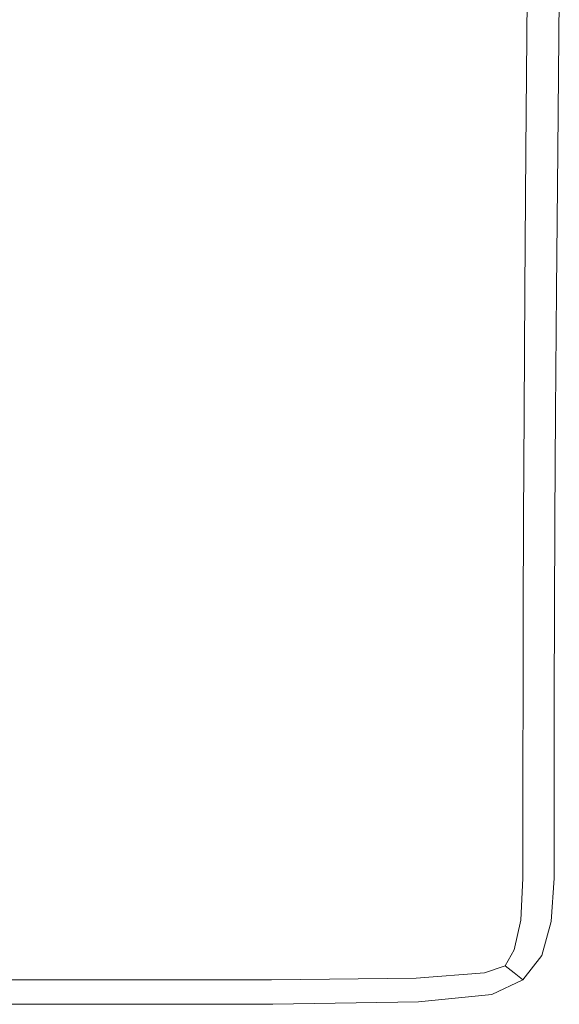
# Model space of a CAD drawing. Extents: x 31 to 1731, y -777 to -25.
# Drawn here: x 1696 to 1730, y -777 to -714 of the extents above; entities that cross this region are included whole.
import ezdxf

# ---------------------------------------------------------------- set-up
doc = ezdxf.new("R2010")
doc.units = 0
doc.header["$LTSCALE"] = 500
doc.header["$MEASUREMENT"] = 0
doc.layers.add('EXC-CERAMIKA', color=7, linetype='Continuous')

msp = doc.modelspace()

# ---------------------------------------------------------------- linework, layer by layer
at = {"layer": 'EXC-CERAMIKA', "lineweight": 0}
for points, invisible_edges in [([(1672.642, -712.751, 444.892), (1695.219, -722.807, 444.892), (1696.639, -712.751, 444.892), (1672.642, -712.751, 444.892)], 15), ([(1711.745, -722.807, 444.892), (1696.639, -712.751, 444.892), (1695.219, -722.807, 444.892), (1711.745, -722.807, 444.892)], 15), ([(1696.639, -712.751, 444.892), (1711.745, -722.807, 444.892), (1712.339, -712.751, 444.892), (1696.639, -712.751, 444.892)], 15), ([(1721.422, -722.807, 444.725), (1712.339, -712.751, 444.892), (1711.745, -722.807, 444.892), (1721.422, -722.807, 444.725)], 15), ([(1712.339, -712.751, 444.892), (1721.422, -722.807, 444.725), (1721.614, -712.751, 444.725), (1712.339, -712.751, 444.892)], 15), ([(1726.262, -722.807, 444.225), (1721.614, -712.751, 444.725), (1721.422, -722.807, 444.725), (1726.262, -722.807, 444.225)], 15), ([(1721.614, -712.751, 444.725), (1726.262, -722.807, 444.225), (1726.333, -712.751, 444.225), (1721.614, -712.751, 444.725)], 15), ([(1728.281, -722.807, 443.224), (1726.333, -712.751, 444.225), (1726.262, -722.807, 444.225), (1728.281, -722.807, 443.224)], 15), ([(1726.333, -712.751, 444.225), (1728.281, -722.807, 443.224), (1728.368, -712.751, 443.224), (1726.333, -712.751, 444.225)], 15), ([(1729.589, -712.751, 441.557), (1728.281, -722.807, 443.224), (1729.492, -722.807, 441.557), (1729.589, -712.751, 441.557)], 15), ([(1728.281, -722.807, 443.224), (1729.589, -712.751, 441.557), (1728.368, -712.751, 443.224), (1728.281, -722.807, 443.224)], 11), ([(1730.2, -712.751, 439.099), (1729.492, -722.807, 441.557), (1730.098, -722.807, 439.099), (1730.2, -712.751, 439.099)], 15), ([(1729.492, -722.807, 441.557), (1730.2, -712.751, 439.099), (1729.589, -712.751, 441.557), (1729.492, -722.807, 441.557)], 15), ([(1730.404, -712.751, 435.727), (1730.098, -722.807, 439.099), (1730.3, -722.807, 435.727), (1730.404, -712.751, 435.727)], 15), ([(1730.098, -722.807, 439.099), (1730.404, -712.751, 435.727), (1730.2, -712.751, 439.099), (1730.098, -722.807, 439.099)], 15), ([(1730.404, -712.751, 431.318), (1730.3, -722.807, 435.727), (1730.3, -722.807, 431.318), (1730.404, -712.751, 431.318)], 15), ([(1730.3, -722.807, 435.727), (1730.404, -712.751, 431.318), (1730.404, -712.751, 435.727), (1730.3, -722.807, 435.727)], 15), ([(1730.404, -712.751, 431.318), (1730.3, -722.807, 425.749), (1730.404, -712.751, 425.749), (1730.404, -712.751, 431.318)], 15), ([(1730.3, -722.807, 425.749), (1730.404, -712.751, 431.318), (1730.3, -722.807, 431.318), (1730.3, -722.807, 425.749)], 15), ([(1730.404, -712.751, 425.749), (1730.3, -722.807, 419.31), (1730.404, -712.751, 419.31), (1730.404, -712.751, 425.749)], 15), ([(1730.3, -722.807, 419.31), (1730.404, -712.751, 425.749), (1730.3, -722.807, 425.749), (1730.3, -722.807, 419.31)], 15), ([(1730.3, -722.807, 404.98), (1730.404, -712.751, 412.29), (1730.3, -722.807, 412.29), (1730.3, -722.807, 404.98)], 15), ([(1730.404, -712.751, 412.29), (1730.3, -722.807, 404.98), (1730.404, -712.751, 404.98), (1730.404, -712.751, 412.29)], 13), ([(1730.3, -722.807, 412.29), (1730.404, -712.751, 419.31), (1730.3, -722.807, 419.31), (1730.3, -722.807, 412.29)], 15), ([(1730.404, -712.751, 419.31), (1730.3, -722.807, 412.29), (1730.404, -712.751, 412.29), (1730.404, -712.751, 419.31)], 15), ([(1711.268, -731.656, 444.892), (1695.219, -722.807, 444.892), (1694.077, -731.656, 444.892), (1711.268, -731.656, 444.892)], 15), ([(1695.219, -722.807, 444.892), (1711.268, -731.656, 444.892), (1711.745, -722.807, 444.892), (1695.219, -722.807, 444.892)], 15), ([(1721.268, -731.656, 444.725), (1711.745, -722.807, 444.892), (1711.268, -731.656, 444.892), (1721.268, -731.656, 444.725)], 15), ([(1711.745, -722.807, 444.892), (1721.268, -731.656, 444.725), (1721.422, -722.807, 444.725), (1711.745, -722.807, 444.892)], 15), ([(1726.206, -731.656, 444.225), (1721.422, -722.807, 444.725), (1721.268, -731.656, 444.725), (1726.206, -731.656, 444.225)], 15), ([(1721.422, -722.807, 444.725), (1726.206, -731.656, 444.225), (1726.262, -722.807, 444.225), (1721.422, -722.807, 444.725)], 15), ([(1728.213, -731.656, 443.224), (1726.262, -722.807, 444.225), (1726.206, -731.656, 444.225), (1728.213, -731.656, 443.224)], 15), ([(1726.262, -722.807, 444.225), (1728.213, -731.656, 443.224), (1728.281, -722.807, 443.224), (1726.262, -722.807, 444.225)], 15), ([(1729.492, -722.807, 441.557), (1728.213, -731.656, 443.224), (1729.416, -731.656, 441.557), (1729.492, -722.807, 441.557)], 15), ([(1728.213, -731.656, 443.224), (1729.492, -722.807, 441.557), (1728.281, -722.807, 443.224), (1728.213, -731.656, 443.224)], 11), ([(1730.098, -722.807, 439.099), (1729.416, -731.656, 441.557), (1730.018, -731.656, 439.099), (1730.098, -722.807, 439.099)], 15), ([(1729.416, -731.656, 441.557), (1730.098, -722.807, 439.099), (1729.492, -722.807, 441.557), (1729.416, -731.656, 441.557)], 15), ([(1730.3, -722.807, 435.727), (1730.018, -731.656, 439.099), (1730.219, -731.656, 435.727), (1730.3, -722.807, 435.727)], 15), ([(1730.018, -731.656, 439.099), (1730.3, -722.807, 435.727), (1730.098, -722.807, 439.099), (1730.018, -731.656, 439.099)], 15), ([(1730.3, -722.807, 431.318), (1730.219, -731.656, 435.727), (1730.219, -731.656, 431.318), (1730.3, -722.807, 431.318)], 15), ([(1730.219, -731.656, 435.727), (1730.3, -722.807, 431.318), (1730.3, -722.807, 435.727), (1730.219, -731.656, 435.727)], 15), ([(1730.3, -722.807, 431.318), (1730.219, -731.656, 425.749), (1730.3, -722.807, 425.749), (1730.3, -722.807, 431.318)], 15), ([(1730.219, -731.656, 425.749), (1730.3, -722.807, 431.318), (1730.219, -731.656, 431.318), (1730.219, -731.656, 425.749)], 15), ([(1730.3, -722.807, 425.749), (1730.219, -731.656, 419.31), (1730.3, -722.807, 419.31), (1730.3, -722.807, 425.749)], 15), ([(1730.219, -731.656, 419.31), (1730.3, -722.807, 425.749), (1730.219, -731.656, 425.749), (1730.219, -731.656, 419.31)], 15), ([(1730.219, -731.656, 404.98), (1730.3, -722.807, 412.29), (1730.219, -731.656, 412.29), (1730.219, -731.656, 404.98)], 15), ([(1730.3, -722.807, 412.29), (1730.219, -731.656, 404.98), (1730.3, -722.807, 404.98), (1730.3, -722.807, 412.29)], 13), ([(1730.219, -731.656, 412.29), (1730.3, -722.807, 419.31), (1730.219, -731.656, 419.31), (1730.219, -731.656, 412.29)], 15), ([(1730.3, -722.807, 419.31), (1730.219, -731.656, 412.29), (1730.3, -722.807, 412.29), (1730.3, -722.807, 419.31)], 15), ([(1710.933, -739.422, 444.892), (1694.077, -731.656, 444.892), (1693.276, -739.422, 444.892), (1710.933, -739.422, 444.892)], 15), ([(1694.077, -731.656, 444.892), (1710.933, -739.422, 444.892), (1711.268, -731.656, 444.892), (1694.077, -731.656, 444.892)], 15), ([(1721.159, -739.422, 444.725), (1711.268, -731.656, 444.892), (1710.933, -739.422, 444.892), (1721.159, -739.422, 444.725)], 15), ([(1711.268, -731.656, 444.892), (1721.159, -739.422, 444.725), (1721.268, -731.656, 444.725), (1711.268, -731.656, 444.892)], 15), ([(1726.165, -739.422, 444.225), (1721.268, -731.656, 444.725), (1721.159, -739.422, 444.725), (1726.165, -739.422, 444.225)], 15), ([(1721.268, -731.656, 444.725), (1726.165, -739.422, 444.225), (1726.206, -731.656, 444.225), (1721.268, -731.656, 444.725)], 15), ([(1728.161, -739.422, 443.224), (1726.206, -731.656, 444.225), (1726.165, -739.422, 444.225), (1728.161, -739.422, 443.224)], 15), ([(1726.206, -731.656, 444.225), (1728.161, -739.422, 443.224), (1728.213, -731.656, 443.224), (1726.206, -731.656, 444.225)], 15), ([(1728.161, -739.422, 443.224), (1729.416, -731.656, 441.557), (1728.213, -731.656, 443.224), (1728.161, -739.422, 443.224)], 11), ([(1729.416, -731.656, 441.557), (1728.161, -739.422, 443.224), (1729.359, -739.422, 441.557), (1729.416, -731.656, 441.557)], 15), ([(1729.359, -739.422, 441.557), (1730.018, -731.656, 439.099), (1729.416, -731.656, 441.557), (1729.359, -739.422, 441.557)], 15), ([(1730.018, -731.656, 439.099), (1729.359, -739.422, 441.557), (1729.958, -739.422, 439.099), (1730.018, -731.656, 439.099)], 15), ([(1729.958, -739.422, 439.099), (1730.219, -731.656, 435.727), (1730.018, -731.656, 439.099), (1729.958, -739.422, 439.099)], 15), ([(1730.219, -731.656, 435.727), (1729.958, -739.422, 439.099), (1730.158, -739.422, 435.727), (1730.219, -731.656, 435.727)], 15), ([(1730.158, -739.422, 435.727), (1730.219, -731.656, 431.318), (1730.219, -731.656, 435.727), (1730.158, -739.422, 435.727)], 15), ([(1730.219, -731.656, 431.318), (1730.158, -739.422, 435.727), (1730.158, -739.422, 431.318), (1730.219, -731.656, 431.318)], 15), ([(1730.219, -731.656, 431.318), (1730.158, -739.422, 425.749), (1730.219, -731.656, 425.749), (1730.219, -731.656, 431.318)], 15), ([(1730.158, -739.422, 425.749), (1730.219, -731.656, 431.318), (1730.158, -739.422, 431.318), (1730.158, -739.422, 425.749)], 15), ([(1730.219, -731.656, 425.749), (1730.158, -739.422, 419.31), (1730.219, -731.656, 419.31), (1730.219, -731.656, 425.749)], 15), ([(1730.158, -739.422, 419.31), (1730.219, -731.656, 425.749), (1730.158, -739.422, 425.749), (1730.158, -739.422, 419.31)], 15), ([(1730.158, -739.422, 404.98), (1730.219, -731.656, 412.29), (1730.158, -739.422, 412.29), (1730.158, -739.422, 404.98)], 15), ([(1730.219, -731.656, 412.29), (1730.158, -739.422, 404.98), (1730.219, -731.656, 404.98), (1730.219, -731.656, 412.29)], 13), ([(1730.158, -739.422, 412.29), (1730.219, -731.656, 419.31), (1730.158, -739.422, 419.31), (1730.158, -739.422, 412.29)], 15), ([(1730.219, -731.656, 419.31), (1730.158, -739.422, 412.29), (1730.219, -731.656, 412.29), (1730.219, -731.656, 419.31)], 15), ([(1710.764, -746.227, 444.892), (1693.276, -739.422, 444.892), (1692.88, -746.227, 444.892), (1710.764, -746.227, 444.892)], 15), ([(1693.276, -739.422, 444.892), (1710.764, -746.227, 444.892), (1710.933, -739.422, 444.892), (1693.276, -739.422, 444.892)], 15), ([(1721.099, -746.227, 444.725), (1710.933, -739.422, 444.892), (1710.764, -746.227, 444.892), (1721.099, -746.227, 444.725)], 15), ([(1710.933, -739.422, 444.892), (1721.099, -746.227, 444.725), (1721.159, -739.422, 444.725), (1710.933, -739.422, 444.892)], 15), ([(1726.136, -746.227, 444.225), (1721.159, -739.422, 444.725), (1721.099, -746.227, 444.725), (1726.136, -746.227, 444.225)], 15), ([(1721.159, -739.422, 444.725), (1726.136, -746.227, 444.225), (1726.165, -739.422, 444.225), (1721.159, -739.422, 444.725)], 15), ([(1728.126, -746.227, 443.224), (1726.165, -739.422, 444.225), (1726.136, -746.227, 444.225), (1728.126, -746.227, 443.224)], 15), ([(1726.165, -739.422, 444.225), (1728.126, -746.227, 443.224), (1728.161, -739.422, 443.224), (1726.165, -739.422, 444.225)], 15), ([(1728.126, -746.227, 443.224), (1729.359, -739.422, 441.557), (1728.161, -739.422, 443.224), (1728.126, -746.227, 443.224)], 11), ([(1729.359, -739.422, 441.557), (1728.126, -746.227, 443.224), (1729.32, -746.227, 441.557), (1729.359, -739.422, 441.557)], 15), ([(1729.32, -746.227, 441.557), (1729.958, -739.422, 439.099), (1729.359, -739.422, 441.557), (1729.32, -746.227, 441.557)], 15), ([(1729.958, -739.422, 439.099), (1729.32, -746.227, 441.557), (1729.917, -746.227, 439.099), (1729.958, -739.422, 439.099)], 15), ([(1729.917, -746.227, 439.099), (1730.158, -739.422, 435.727), (1729.958, -739.422, 439.099), (1729.917, -746.227, 439.099)], 15), ([(1730.158, -739.422, 435.727), (1729.917, -746.227, 439.099), (1730.116, -746.227, 435.727), (1730.158, -739.422, 435.727)], 15), ([(1730.116, -746.227, 435.727), (1730.158, -739.422, 431.318), (1730.158, -739.422, 435.727), (1730.116, -746.227, 435.727)], 15), ([(1730.158, -739.422, 431.318), (1730.116, -746.227, 435.727), (1730.116, -746.227, 431.318), (1730.158, -739.422, 431.318)], 15), ([(1730.158, -739.422, 431.318), (1730.116, -746.227, 425.749), (1730.158, -739.422, 425.749), (1730.158, -739.422, 431.318)], 15), ([(1730.116, -746.227, 425.749), (1730.158, -739.422, 431.318), (1730.116, -746.227, 431.318), (1730.116, -746.227, 425.749)], 15), ([(1730.158, -739.422, 425.749), (1730.116, -746.227, 419.31), (1730.158, -739.422, 419.31), (1730.158, -739.422, 425.749)], 15), ([(1730.116, -746.227, 419.31), (1730.158, -739.422, 425.749), (1730.116, -746.227, 425.749), (1730.116, -746.227, 419.31)], 15), ([(1730.116, -746.227, 404.98), (1730.158, -739.422, 412.29), (1730.116, -746.227, 412.29), (1730.116, -746.227, 404.98)], 15), ([(1730.158, -739.422, 412.29), (1730.116, -746.227, 404.98), (1730.158, -739.422, 404.98), (1730.158, -739.422, 412.29)], 13), ([(1730.116, -746.227, 412.29), (1730.158, -739.422, 419.31), (1730.116, -746.227, 419.31), (1730.116, -746.227, 412.29)], 15), ([(1730.158, -739.422, 419.31), (1730.116, -746.227, 412.29), (1730.158, -739.422, 412.29), (1730.158, -739.422, 419.31)], 15), ([(1692.88, -746.227, 444.892), (1710.786, -752.195, 444.892), (1710.764, -746.227, 444.892), (1692.88, -746.227, 444.892)], 15), ([(1710.786, -752.195, 444.892), (1692.88, -746.227, 444.892), (1692.95, -752.195, 444.892), (1710.786, -752.195, 444.892)], 15), ([(1710.764, -746.227, 444.892), (1721.094, -752.195, 444.725), (1721.099, -746.227, 444.725), (1710.764, -746.227, 444.892)], 15), ([(1721.094, -752.195, 444.725), (1710.764, -746.227, 444.892), (1710.786, -752.195, 444.892), (1721.094, -752.195, 444.725)], 15), ([(1726.119, -752.195, 444.225), (1721.099, -746.227, 444.725), (1721.094, -752.195, 444.725), (1726.119, -752.195, 444.225)], 15), ([(1721.099, -746.227, 444.725), (1726.119, -752.195, 444.225), (1726.136, -746.227, 444.225), (1721.099, -746.227, 444.725)], 15), ([(1728.105, -752.195, 443.224), (1726.136, -746.227, 444.225), (1726.119, -752.195, 444.225), (1728.105, -752.195, 443.224)], 15), ([(1726.136, -746.227, 444.225), (1728.105, -752.195, 443.224), (1728.126, -746.227, 443.224), (1726.136, -746.227, 444.225)], 13), ([(1729.32, -746.227, 441.557), (1728.105, -752.195, 443.224), (1729.297, -752.195, 441.557), (1729.32, -746.227, 441.557)], 15), ([(1728.105, -752.195, 443.224), (1729.32, -746.227, 441.557), (1728.126, -746.227, 443.224), (1728.105, -752.195, 443.224)], 15), ([(1729.917, -746.227, 439.099), (1729.297, -752.195, 441.557), (1729.892, -752.195, 439.099), (1729.917, -746.227, 439.099)], 15), ([(1729.297, -752.195, 441.557), (1729.917, -746.227, 439.099), (1729.32, -746.227, 441.557), (1729.297, -752.195, 441.557)], 15), ([(1730.116, -746.227, 435.727), (1729.892, -752.195, 439.099), (1730.091, -752.195, 435.727), (1730.116, -746.227, 435.727)], 15), ([(1729.892, -752.195, 439.099), (1730.116, -746.227, 435.727), (1729.917, -746.227, 439.099), (1729.892, -752.195, 439.099)], 15), ([(1730.116, -746.227, 431.318), (1730.091, -752.195, 425.749), (1730.116, -746.227, 425.749), (1730.116, -746.227, 431.318)], 15), ([(1730.091, -752.195, 425.749), (1730.116, -746.227, 431.318), (1730.091, -752.195, 431.318), (1730.091, -752.195, 425.749)], 15), ([(1730.116, -746.227, 425.749), (1730.091, -752.195, 419.31), (1730.116, -746.227, 419.31), (1730.116, -746.227, 425.749)], 15), ([(1730.091, -752.195, 419.31), (1730.116, -746.227, 425.749), (1730.091, -752.195, 425.749), (1730.091, -752.195, 419.31)], 15), ([(1730.091, -752.195, 404.98), (1730.116, -746.227, 412.29), (1730.091, -752.195, 412.29), (1730.091, -752.195, 404.98)], 15), ([(1730.116, -746.227, 412.29), (1730.091, -752.195, 404.98), (1730.116, -746.227, 404.98), (1730.116, -746.227, 412.29)], 13), ([(1730.091, -752.195, 412.29), (1730.116, -746.227, 419.31), (1730.091, -752.195, 419.31), (1730.091, -752.195, 412.29)], 15), ([(1730.116, -746.227, 419.31), (1730.091, -752.195, 412.29), (1730.116, -746.227, 412.29), (1730.116, -746.227, 419.31)], 15), ([(1730.116, -746.227, 431.318), (1730.091, -752.195, 435.727), (1730.091, -752.195, 431.318), (1730.116, -746.227, 431.318)], 15), ([(1730.091, -752.195, 435.727), (1730.116, -746.227, 431.318), (1730.116, -746.227, 435.727), (1730.091, -752.195, 435.727)], 15), ([(1692.95, -752.195, 444.892), (1710.942, -757.395, 444.892), (1710.786, -752.195, 444.892), (1692.95, -752.195, 444.892)], 15), ([(1710.942, -757.395, 444.892), (1692.95, -752.195, 444.892), (1693.349, -757.395, 444.892), (1710.942, -757.395, 444.892)], 15), ([(1710.786, -752.195, 444.892), (1721.127, -757.395, 444.725), (1721.094, -752.195, 444.725), (1710.786, -752.195, 444.892)], 15), ([(1721.127, -757.395, 444.725), (1710.786, -752.195, 444.892), (1710.942, -757.395, 444.892), (1721.127, -757.395, 444.725)], 15), ([(1726.11, -757.395, 444.225), (1721.094, -752.195, 444.725), (1721.127, -757.395, 444.725), (1726.11, -757.395, 444.225)], 15), ([(1721.094, -752.195, 444.725), (1726.11, -757.395, 444.225), (1726.119, -752.195, 444.225), (1721.094, -752.195, 444.725)], 15), ([(1728.094, -757.395, 443.224), (1726.119, -752.195, 444.225), (1726.11, -757.395, 444.225), (1728.094, -757.395, 443.224)], 15), ([(1726.119, -752.195, 444.225), (1728.094, -757.395, 443.224), (1728.105, -752.195, 443.224), (1726.119, -752.195, 444.225)], 13), ([(1729.297, -752.195, 441.557), (1728.094, -757.395, 443.224), (1729.285, -757.395, 441.557), (1729.297, -752.195, 441.557)], 15), ([(1728.094, -757.395, 443.224), (1729.297, -752.195, 441.557), (1728.105, -752.195, 443.224), (1728.094, -757.395, 443.224)], 15), ([(1729.892, -752.195, 439.099), (1729.285, -757.395, 441.557), (1729.88, -757.395, 439.099), (1729.892, -752.195, 439.099)], 15), ([(1729.285, -757.395, 441.557), (1729.892, -752.195, 439.099), (1729.297, -752.195, 441.557), (1729.285, -757.395, 441.557)], 15), ([(1730.091, -752.195, 435.727), (1729.88, -757.395, 439.099), (1730.078, -757.395, 435.727), (1730.091, -752.195, 435.727)], 15), ([(1729.88, -757.395, 439.099), (1730.091, -752.195, 435.727), (1729.892, -752.195, 439.099), (1729.88, -757.395, 439.099)], 15), ([(1730.091, -752.195, 431.318), (1730.078, -757.395, 425.749), (1730.091, -752.195, 425.749), (1730.091, -752.195, 431.318)], 15), ([(1730.078, -757.395, 425.749), (1730.091, -752.195, 431.318), (1730.078, -757.395, 431.318), (1730.078, -757.395, 425.749)], 15), ([(1730.091, -752.195, 425.749), (1730.078, -757.395, 419.31), (1730.091, -752.195, 419.31), (1730.091, -752.195, 425.749)], 15), ([(1730.078, -757.395, 419.31), (1730.091, -752.195, 425.749), (1730.078, -757.395, 425.749), (1730.078, -757.395, 419.31)], 15), ([(1730.078, -757.395, 404.98), (1730.091, -752.195, 412.29), (1730.078, -757.395, 412.29), (1730.078, -757.395, 404.98)], 15), ([(1730.091, -752.195, 412.29), (1730.078, -757.395, 404.98), (1730.091, -752.195, 404.98), (1730.091, -752.195, 412.29)], 13), ([(1730.078, -757.395, 412.29), (1730.091, -752.195, 419.31), (1730.078, -757.395, 419.31), (1730.078, -757.395, 412.29)], 15), ([(1730.091, -752.195, 419.31), (1730.078, -757.395, 412.29), (1730.091, -752.195, 412.29), (1730.091, -752.195, 419.31)], 15), ([(1730.091, -752.195, 431.318), (1730.078, -757.395, 435.727), (1730.078, -757.395, 431.318), (1730.091, -752.195, 431.318)], 15), ([(1730.078, -757.395, 435.727), (1730.091, -752.195, 431.318), (1730.091, -752.195, 435.727), (1730.078, -757.395, 435.727)], 15), ([(1693.349, -757.395, 444.892), (1711.176, -761.899, 444.892), (1710.942, -757.395, 444.892), (1693.349, -757.395, 444.892)], 15), ([(1711.176, -761.899, 444.892), (1693.349, -757.395, 444.892), (1693.936, -761.899, 444.892), (1711.176, -761.899, 444.892)], 15), ([(1710.942, -757.395, 444.892), (1721.184, -761.899, 444.725), (1721.127, -757.395, 444.725), (1710.942, -757.395, 444.892)], 15), ([(1721.184, -761.899, 444.725), (1710.942, -757.395, 444.892), (1711.176, -761.899, 444.892), (1721.184, -761.899, 444.725)], 15), ([(1726.107, -761.899, 444.225), (1721.127, -757.395, 444.725), (1721.184, -761.899, 444.725), (1726.107, -761.899, 444.225)], 15), ([(1721.127, -757.395, 444.725), (1726.107, -761.899, 444.225), (1726.11, -757.395, 444.225), (1721.127, -757.395, 444.725)], 15), ([(1728.091, -761.899, 443.224), (1726.11, -757.395, 444.225), (1726.107, -761.899, 444.225), (1728.091, -761.899, 443.224)], 15), ([(1726.11, -757.395, 444.225), (1728.091, -761.899, 443.224), (1728.094, -757.395, 443.224), (1726.11, -757.395, 444.225)], 13), ([(1728.091, -761.899, 443.224), (1729.285, -757.395, 441.557), (1728.094, -757.395, 443.224), (1728.091, -761.899, 443.224)], 15), ([(1729.285, -757.395, 441.557), (1728.091, -761.899, 443.224), (1729.281, -761.899, 441.557), (1729.285, -757.395, 441.557)], 15), ([(1729.281, -761.899, 441.557), (1729.88, -757.395, 439.099), (1729.285, -757.395, 441.557), (1729.281, -761.899, 441.557)], 15), ([(1729.88, -757.395, 439.099), (1729.281, -761.899, 441.557), (1729.876, -761.899, 439.099), (1729.88, -757.395, 439.099)], 15), ([(1729.876, -761.899, 439.099), (1730.078, -757.395, 435.727), (1729.88, -757.395, 439.099), (1729.876, -761.899, 439.099)], 15), ([(1730.078, -757.395, 435.727), (1729.876, -761.899, 439.099), (1730.074, -761.899, 435.727), (1730.078, -757.395, 435.727)], 15), ([(1730.078, -757.395, 431.318), (1730.074, -761.899, 425.749), (1730.078, -757.395, 425.749), (1730.078, -757.395, 431.318)], 15), ([(1730.074, -761.899, 425.749), (1730.078, -757.395, 431.318), (1730.074, -761.899, 431.318), (1730.074, -761.899, 425.749)], 15), ([(1730.078, -757.395, 425.749), (1730.074, -761.899, 419.31), (1730.078, -757.395, 419.31), (1730.078, -757.395, 425.749)], 15), ([(1730.074, -761.899, 419.31), (1730.078, -757.395, 425.749), (1730.074, -761.899, 425.749), (1730.074, -761.899, 419.31)], 15), ([(1730.074, -761.899, 404.98), (1730.078, -757.395, 412.29), (1730.074, -761.899, 412.29), (1730.074, -761.899, 404.98)], 15), ([(1730.078, -757.395, 412.29), (1730.074, -761.899, 404.98), (1730.078, -757.395, 404.98), (1730.078, -757.395, 412.29)], 13), ([(1730.074, -761.899, 412.29), (1730.078, -757.395, 419.31), (1730.074, -761.899, 419.31), (1730.074, -761.899, 412.29)], 15), ([(1730.078, -757.395, 419.31), (1730.074, -761.899, 412.29), (1730.078, -757.395, 412.29), (1730.078, -757.395, 419.31)], 15), ([(1730.074, -761.899, 435.727), (1730.078, -757.395, 431.318), (1730.078, -757.395, 435.727), (1730.074, -761.899, 435.727)], 15), ([(1730.078, -757.395, 431.318), (1730.074, -761.899, 435.727), (1730.074, -761.899, 431.318), (1730.078, -757.395, 431.318)], 15), ([(1693.936, -761.899, 444.892), (1711.43, -765.777, 444.892), (1711.176, -761.899, 444.892), (1693.936, -761.899, 444.892)], 15), ([(1711.43, -765.777, 444.892), (1693.936, -761.899, 444.892), (1694.571, -765.777, 444.892), (1711.43, -765.777, 444.892)], 15), ([(1711.176, -761.899, 444.892), (1721.248, -765.777, 444.725), (1721.184, -761.899, 444.725), (1711.176, -761.899, 444.892)], 15), ([(1721.248, -765.777, 444.725), (1711.176, -761.899, 444.892), (1711.43, -765.777, 444.892), (1721.248, -765.777, 444.725)], 15), ([(1726.107, -765.777, 444.225), (1721.184, -761.899, 444.725), (1721.248, -765.777, 444.725), (1726.107, -765.777, 444.225)], 15), ([(1721.184, -761.899, 444.725), (1726.107, -765.777, 444.225), (1726.107, -761.899, 444.225), (1721.184, -761.899, 444.725)], 15), ([(1728.091, -765.777, 443.224), (1726.107, -761.899, 444.225), (1726.107, -765.777, 444.225), (1728.091, -765.777, 443.224)], 15), ([(1726.107, -761.899, 444.225), (1728.091, -765.777, 443.224), (1728.091, -761.899, 443.224), (1726.107, -761.899, 444.225)], 13), ([(1728.091, -765.777, 443.224), (1729.281, -761.899, 441.557), (1728.091, -761.899, 443.224), (1728.091, -765.777, 443.224)], 15), ([(1729.281, -761.899, 441.557), (1728.091, -765.777, 443.224), (1729.281, -765.777, 441.557), (1729.281, -761.899, 441.557)], 15), ([(1729.281, -765.777, 441.557), (1729.876, -761.899, 439.099), (1729.281, -761.899, 441.557), (1729.281, -765.777, 441.557)], 15), ([(1729.876, -761.899, 439.099), (1729.281, -765.777, 441.557), (1729.876, -765.777, 439.099), (1729.876, -761.899, 439.099)], 15), ([(1729.876, -765.777, 439.099), (1730.074, -761.899, 435.727), (1729.876, -761.899, 439.099), (1729.876, -765.777, 439.099)], 15), ([(1730.074, -761.899, 435.727), (1729.876, -765.777, 439.099), (1730.074, -765.777, 435.727), (1730.074, -761.899, 435.727)], 15), ([(1730.074, -761.899, 431.318), (1730.074, -765.777, 425.749), (1730.074, -761.899, 425.749), (1730.074, -761.899, 431.318)], 15), ([(1730.074, -765.777, 425.749), (1730.074, -761.899, 431.318), (1730.074, -765.777, 431.318), (1730.074, -765.777, 425.749)], 15), ([(1730.074, -761.899, 425.749), (1730.074, -765.777, 419.31), (1730.074, -761.899, 419.31), (1730.074, -761.899, 425.749)], 15), ([(1730.074, -765.777, 419.31), (1730.074, -761.899, 425.749), (1730.074, -765.777, 425.749), (1730.074, -765.777, 419.31)], 15), ([(1730.074, -765.777, 404.98), (1730.074, -761.899, 412.29), (1730.074, -765.777, 412.29), (1730.074, -765.777, 404.98)], 15), ([(1730.074, -761.899, 412.29), (1730.074, -765.777, 404.98), (1730.074, -761.899, 404.98), (1730.074, -761.899, 412.29)], 13), ([(1730.074, -765.777, 412.29), (1730.074, -761.899, 419.31), (1730.074, -765.777, 419.31), (1730.074, -765.777, 412.29)], 15), ([(1730.074, -761.899, 419.31), (1730.074, -765.777, 412.29), (1730.074, -761.899, 412.29), (1730.074, -761.899, 419.31)], 15), ([(1730.074, -765.777, 435.727), (1730.074, -761.899, 431.318), (1730.074, -761.899, 435.727), (1730.074, -765.777, 435.727)], 15), ([(1730.074, -761.899, 431.318), (1730.074, -765.777, 435.727), (1730.074, -765.777, 431.318), (1730.074, -761.899, 431.318)], 15), ([(1695.116, -769.1, 444.892), (1711.43, -765.777, 444.892), (1694.571, -765.777, 444.892), (1695.116, -769.1, 444.892)], 15), ([(1711.43, -765.777, 444.892), (1695.116, -769.1, 444.892), (1711.647, -769.1, 444.892), (1711.43, -765.777, 444.892)], 15), ([(1711.647, -769.1, 444.892), (1721.248, -765.777, 444.725), (1711.43, -765.777, 444.892), (1711.647, -769.1, 444.892)], 15), ([(1721.248, -765.777, 444.725), (1711.647, -769.1, 444.892), (1721.302, -769.1, 444.725), (1721.248, -765.777, 444.725)], 15), ([(1721.302, -769.1, 444.725), (1726.107, -765.777, 444.225), (1721.248, -765.777, 444.725), (1721.302, -769.1, 444.725)], 15), ([(1726.107, -765.777, 444.225), (1721.302, -769.1, 444.725), (1726.107, -769.1, 444.225), (1726.107, -765.777, 444.225)], 15), ([(1728.091, -765.777, 443.224), (1726.107, -769.1, 444.225), (1728.091, -769.1, 443.224), (1728.091, -765.777, 443.224)], 15), ([(1726.107, -769.1, 444.225), (1728.091, -765.777, 443.224), (1726.107, -765.777, 444.225), (1726.107, -769.1, 444.225)], 15), ([(1729.281, -765.777, 441.557), (1728.091, -769.1, 443.224), (1729.281, -769.1, 441.557), (1729.281, -765.777, 441.557)], 15), ([(1728.091, -769.1, 443.224), (1729.281, -765.777, 441.557), (1728.091, -765.777, 443.224), (1728.091, -769.1, 443.224)], 11), ([(1729.876, -765.777, 439.099), (1729.281, -769.1, 441.557), (1729.876, -769.1, 439.099), (1729.876, -765.777, 439.099)], 15), ([(1729.281, -769.1, 441.557), (1729.876, -765.777, 439.099), (1729.281, -765.777, 441.557), (1729.281, -769.1, 441.557)], 15), ([(1730.074, -765.777, 435.727), (1729.876, -769.1, 439.099), (1730.074, -769.1, 435.727), (1730.074, -765.777, 435.727)], 15), ([(1729.876, -769.1, 439.099), (1730.074, -765.777, 435.727), (1729.876, -765.777, 439.099), (1729.876, -769.1, 439.099)], 15), ([(1730.074, -765.777, 431.318), (1730.074, -769.1, 435.727), (1730.074, -769.1, 431.318), (1730.074, -765.777, 431.318)], 15), ([(1730.074, -769.1, 435.727), (1730.074, -765.777, 431.318), (1730.074, -765.777, 435.727), (1730.074, -769.1, 435.727)], 15), ([(1730.074, -765.777, 404.98), (1730.074, -769.1, 412.29), (1730.074, -769.1, 404.98), (1730.074, -765.777, 404.98)], 11), ([(1730.074, -769.1, 412.29), (1730.074, -765.777, 404.98), (1730.074, -765.777, 412.29), (1730.074, -769.1, 412.29)], 15), ([(1730.074, -765.777, 412.29), (1730.074, -769.1, 419.31), (1730.074, -769.1, 412.29), (1730.074, -765.777, 412.29)], 15), ([(1730.074, -769.1, 419.31), (1730.074, -765.777, 412.29), (1730.074, -765.777, 419.31), (1730.074, -769.1, 419.31)], 15), ([(1730.074, -765.777, 425.749), (1730.074, -769.1, 431.318), (1730.074, -769.1, 425.749), (1730.074, -765.777, 425.749)], 15), ([(1730.074, -769.1, 431.318), (1730.074, -765.777, 425.749), (1730.074, -765.777, 431.318), (1730.074, -769.1, 431.318)], 15), ([(1730.074, -765.777, 419.31), (1730.074, -769.1, 425.749), (1730.074, -769.1, 419.31), (1730.074, -765.777, 419.31)], 15), ([(1730.074, -769.1, 425.749), (1730.074, -765.777, 419.31), (1730.074, -765.777, 425.749), (1730.074, -769.1, 425.749)], 15), ([(1695.566, -771.851, 444.725), (1711.647, -769.1, 444.892), (1695.116, -769.1, 444.892), (1695.566, -771.851, 444.725)], 15), ([(1711.647, -769.1, 444.892), (1695.566, -771.851, 444.725), (1711.828, -771.851, 444.725), (1711.647, -769.1, 444.892)], 15), ([(1711.828, -771.851, 444.725), (1721.302, -769.1, 444.725), (1711.647, -769.1, 444.892), (1711.828, -771.851, 444.725)], 15), ([(1721.302, -769.1, 444.725), (1711.828, -771.851, 444.725), (1721.328, -771.836, 444.563), (1721.302, -769.1, 444.725)], 15), ([(1721.328, -771.836, 444.563), (1726.107, -769.1, 444.225), (1721.302, -769.1, 444.725), (1721.328, -771.836, 444.563)], 15), ([(1726.107, -769.1, 444.225), (1721.328, -771.836, 444.563), (1726.03, -771.79, 444.077), (1726.107, -769.1, 444.225)], 15), ([(1728.091, -769.1, 443.224), (1726.03, -771.79, 444.077), (1727.95, -771.76, 443.106), (1728.091, -769.1, 443.224)], 15), ([(1726.03, -771.79, 444.077), (1728.091, -769.1, 443.224), (1726.107, -769.1, 444.225), (1726.03, -771.79, 444.077)], 15), ([(1729.281, -769.1, 441.557), (1727.95, -771.76, 443.106), (1729.104, -771.79, 441.492), (1729.281, -769.1, 441.557)], 15), ([(1727.95, -771.76, 443.106), (1729.281, -769.1, 441.557), (1728.091, -769.1, 443.224), (1727.95, -771.76, 443.106)], 11), ([(1729.876, -769.1, 439.099), (1729.104, -771.79, 441.492), (1729.683, -771.836, 439.082), (1729.876, -769.1, 439.099)], 15), ([(1729.104, -771.79, 441.492), (1729.876, -769.1, 439.099), (1729.281, -769.1, 441.557), (1729.104, -771.79, 441.492)], 15), ([(1730.074, -769.1, 435.727), (1729.683, -771.836, 439.082), (1729.876, -771.851, 435.727), (1730.074, -769.1, 435.727)], 15), ([(1729.683, -771.836, 439.082), (1730.074, -769.1, 435.727), (1729.876, -769.1, 439.099), (1729.683, -771.836, 439.082)], 15), ([(1730.074, -769.1, 431.318), (1729.876, -771.851, 435.727), (1729.876, -771.851, 431.318), (1730.074, -769.1, 431.318)], 15), ([(1729.876, -771.851, 435.727), (1730.074, -769.1, 431.318), (1730.074, -769.1, 435.727), (1729.876, -771.851, 435.727)], 15), ([(1730.074, -769.1, 404.98), (1729.876, -771.851, 412.29), (1729.876, -771.851, 404.98), (1730.074, -769.1, 404.98)], 11), ([(1729.876, -771.851, 412.29), (1730.074, -769.1, 404.98), (1730.074, -769.1, 412.29), (1729.876, -771.851, 412.29)], 15), ([(1730.074, -769.1, 412.29), (1729.876, -771.851, 419.31), (1729.876, -771.851, 412.29), (1730.074, -769.1, 412.29)], 15), ([(1729.876, -771.851, 419.31), (1730.074, -769.1, 412.29), (1730.074, -769.1, 419.31), (1729.876, -771.851, 419.31)], 15), ([(1730.074, -769.1, 425.749), (1729.876, -771.851, 431.318), (1729.876, -771.851, 425.749), (1730.074, -769.1, 425.749)], 15), ([(1729.876, -771.851, 431.318), (1730.074, -769.1, 425.749), (1730.074, -769.1, 431.318), (1729.876, -771.851, 431.318)], 15), ([(1730.074, -769.1, 419.31), (1729.876, -771.851, 425.749), (1729.876, -771.851, 419.31), (1730.074, -769.1, 419.31)], 15), ([(1729.876, -771.851, 425.749), (1730.074, -769.1, 419.31), (1730.074, -769.1, 425.749), (1729.876, -771.851, 425.749)], 15), ([(1695.921, -774.012, 444.225), (1711.828, -771.851, 444.725), (1695.566, -771.851, 444.725), (1695.921, -774.012, 444.225)], 15), ([(1711.828, -771.851, 444.725), (1695.921, -774.012, 444.225), (1711.969, -774.012, 444.225), (1711.828, -771.851, 444.725)], 15), ([(1711.969, -774.012, 444.225), (1721.328, -771.836, 444.563), (1711.828, -771.851, 444.725), (1711.969, -774.012, 444.225)], 15), ([(1721.328, -771.836, 444.563), (1711.969, -774.012, 444.225), (1721.305, -773.952, 444.077), (1721.328, -771.836, 444.563)], 15), ([(1721.305, -773.952, 444.077), (1726.03, -771.79, 444.077), (1721.328, -771.836, 444.563), (1721.305, -773.952, 444.077)], 15), ([(1726.03, -771.79, 444.077), (1721.305, -773.952, 444.077), (1725.798, -773.771, 443.632), (1726.03, -771.79, 444.077)], 15), ([(1725.798, -773.771, 443.632), (1727.95, -771.76, 443.106), (1726.03, -771.79, 444.077), (1725.798, -773.771, 443.632)], 15), ([(1727.95, -771.76, 443.106), (1725.798, -773.771, 443.632), (1727.529, -773.649, 442.752), (1727.95, -771.76, 443.106)], 15), ([(1727.529, -773.649, 442.752), (1729.104, -771.79, 441.492), (1727.95, -771.76, 443.106), (1727.529, -773.649, 442.752)], 11), ([(1729.104, -771.79, 441.492), (1727.529, -773.649, 442.752), (1728.576, -773.771, 441.297), (1729.104, -771.79, 441.492)], 15), ([(1728.576, -773.771, 441.297), (1729.683, -771.836, 439.082), (1729.104, -771.79, 441.492), (1728.576, -773.771, 441.297)], 15), ([(1729.683, -771.836, 439.082), (1728.576, -773.771, 441.297), (1729.104, -773.952, 439.034), (1729.683, -771.836, 439.082)], 15), ([(1729.104, -773.952, 439.034), (1729.876, -771.851, 435.727), (1729.683, -771.836, 439.082), (1729.104, -773.952, 439.034)], 15), ([(1729.876, -771.851, 435.727), (1729.104, -773.952, 439.034), (1729.281, -774.012, 435.727), (1729.876, -771.851, 435.727)], 15), ([(1729.281, -774.012, 435.727), (1729.876, -771.851, 431.318), (1729.876, -771.851, 435.727), (1729.281, -774.012, 435.727)], 15), ([(1729.876, -771.851, 431.318), (1729.281, -774.012, 435.727), (1729.281, -774.012, 431.318), (1729.876, -771.851, 431.318)], 15), ([(1729.281, -774.012, 431.318), (1729.876, -771.851, 425.749), (1729.876, -771.851, 431.318), (1729.281, -774.012, 431.318)], 15), ([(1729.876, -771.851, 425.749), (1729.281, -774.012, 431.318), (1729.281, -774.012, 425.749), (1729.876, -771.851, 425.749)], 15), ([(1729.281, -774.012, 425.749), (1729.876, -771.851, 419.31), (1729.876, -771.851, 425.749), (1729.281, -774.012, 425.749)], 15), ([(1729.876, -771.851, 419.31), (1729.281, -774.012, 425.749), (1729.281, -774.012, 419.31), (1729.876, -771.851, 419.31)], 15), ([(1729.281, -774.012, 412.29), (1729.876, -771.851, 404.98), (1729.876, -771.851, 412.29), (1729.281, -774.012, 412.29)], 15), ([(1729.876, -771.851, 404.98), (1729.281, -774.012, 412.29), (1729.281, -774.012, 404.98), (1729.876, -771.851, 404.98)], 11), ([(1729.281, -774.012, 419.31), (1729.876, -771.851, 412.29), (1729.876, -771.851, 419.31), (1729.281, -774.012, 419.31)], 15), ([(1729.876, -771.851, 412.29), (1729.281, -774.012, 419.31), (1729.281, -774.012, 412.29), (1729.876, -771.851, 412.29)], 15), ([(1695.921, -774.012, 444.225), (1671.798, -775.569, 443.224), (1696.176, -775.569, 443.224), (1695.921, -774.012, 444.225)], 15), ([(1696.176, -775.569, 443.224), (1711.969, -774.012, 444.225), (1695.921, -774.012, 444.225), (1696.176, -775.569, 443.224)], 15), ([(1711.969, -774.012, 444.225), (1696.176, -775.569, 443.224), (1712.072, -775.569, 443.224), (1711.969, -774.012, 444.225)], 15), ([(1712.072, -775.569, 443.224), (1721.305, -773.952, 444.077), (1711.969, -774.012, 444.225), (1712.072, -775.569, 443.224)], 15), ([(1721.305, -773.952, 444.077), (1712.072, -775.569, 443.224), (1721.292, -775.458, 443.106), (1721.305, -773.952, 444.077)], 15), ([(1721.292, -775.458, 443.106), (1725.798, -773.771, 443.632), (1721.305, -773.952, 444.077), (1721.292, -775.458, 443.106)], 15), ([(1725.798, -773.771, 443.632), (1721.292, -775.458, 443.106), (1725.644, -775.128, 442.752), (1725.798, -773.771, 443.632)], 15), ([(1725.644, -775.128, 442.752), (1727.529, -773.649, 442.752), (1725.798, -773.771, 443.632), (1725.644, -775.128, 442.752)], 15), ([(1727.529, -773.649, 442.752), (1725.644, -775.128, 442.752), (1726.959, -774.681, 442.273), (1727.529, -773.649, 442.752)], 15), ([(1726.959, -774.681, 442.273), (1728.576, -773.771, 441.297), (1727.529, -773.649, 442.752), (1726.959, -774.681, 442.273)], 11), ([(1728.576, -773.771, 441.297), (1726.959, -774.681, 442.273), (1727.529, -775.128, 441.168), (1728.576, -773.771, 441.297)], 13), ([(1727.529, -775.128, 441.168), (1729.104, -773.952, 439.034), (1728.576, -773.771, 441.297), (1727.529, -775.128, 441.168)], 15), ([(1729.104, -773.952, 439.034), (1727.529, -775.128, 441.168), (1727.95, -775.458, 439.001), (1729.104, -773.952, 439.034)], 13), ([(1727.95, -775.458, 439.001), (1729.281, -774.012, 435.727), (1729.104, -773.952, 439.034), (1727.95, -775.458, 439.001)], 15), ([(1729.281, -774.012, 435.727), (1727.95, -775.458, 439.001), (1728.091, -775.569, 435.727), (1729.281, -774.012, 435.727)], 13), ([(1728.091, -775.569, 435.727), (1729.281, -774.012, 431.318), (1729.281, -774.012, 435.727), (1728.091, -775.569, 435.727)], 15), ([(1729.281, -774.012, 431.318), (1728.091, -775.569, 435.727), (1728.091, -775.569, 431.318), (1729.281, -774.012, 431.318)], 13), ([(1728.091, -775.569, 431.318), (1729.281, -774.012, 425.749), (1729.281, -774.012, 431.318), (1728.091, -775.569, 431.318)], 15), ([(1729.281, -774.012, 425.749), (1728.091, -775.569, 431.318), (1728.091, -775.569, 425.749), (1729.281, -774.012, 425.749)], 15), ([(1728.091, -775.569, 425.749), (1729.281, -774.012, 419.31), (1729.281, -774.012, 425.749), (1728.091, -775.569, 425.749)], 15), ([(1729.281, -774.012, 419.31), (1728.091, -775.569, 425.749), (1728.091, -775.569, 419.31), (1729.281, -774.012, 419.31)], 15), ([(1728.091, -775.569, 412.29), (1729.281, -774.012, 404.98), (1729.281, -774.012, 412.29), (1728.091, -775.569, 412.29)], 15), ([(1729.281, -774.012, 404.98), (1728.091, -775.569, 412.29), (1728.091, -775.569, 404.98), (1729.281, -774.012, 404.98)], 11), ([(1728.091, -775.569, 419.31), (1729.281, -774.012, 412.29), (1729.281, -774.012, 419.31), (1728.091, -775.569, 419.31)], 15), ([(1729.281, -774.012, 412.29), (1728.091, -775.569, 419.31), (1728.091, -775.569, 412.29), (1729.281, -774.012, 412.29)], 15), ([(1725.644, -775.128, 442.752), (1727.529, -775.128, 441.168), (1726.959, -774.681, 442.273), (1725.644, -775.128, 442.752)], 11), ([(1712.072, -775.569, 443.224), (1721.346, -776.364, 441.492), (1721.292, -775.458, 443.106), (1712.072, -775.569, 443.224)], 11), ([(1721.292, -775.458, 443.106), (1725.798, -775.949, 441.297), (1725.644, -775.128, 442.752), (1721.292, -775.458, 443.106)], 11), ([(1725.798, -775.949, 441.297), (1721.292, -775.458, 443.106), (1721.346, -776.364, 441.492), (1725.798, -775.949, 441.297)], 15), ([(1727.529, -775.128, 441.168), (1725.644, -775.128, 442.752), (1725.798, -775.949, 441.297), (1727.529, -775.128, 441.168)], 15), ([(1725.798, -775.949, 441.297), (1727.95, -775.458, 439.001), (1727.529, -775.128, 441.168), (1725.798, -775.949, 441.297)], 15), ([(1727.95, -775.458, 439.001), (1725.798, -775.949, 441.297), (1726.03, -776.364, 439.034), (1727.95, -775.458, 439.001)], 15), ([(1726.03, -776.364, 439.034), (1728.091, -775.569, 435.727), (1727.95, -775.458, 439.001), (1726.03, -776.364, 439.034)], 15), ([(1696.329, -776.502, 441.557), (1671.798, -775.569, 443.224), (1672.104, -776.502, 441.557), (1696.329, -776.502, 441.557)], 15), ([(1671.798, -775.569, 443.224), (1696.329, -776.502, 441.557), (1696.176, -775.569, 443.224), (1671.798, -775.569, 443.224)], 11), ([(1696.176, -775.569, 443.224), (1712.133, -776.502, 441.557), (1712.072, -775.569, 443.224), (1696.176, -775.569, 443.224)], 11), ([(1712.133, -776.502, 441.557), (1696.176, -775.569, 443.224), (1696.329, -776.502, 441.557), (1712.133, -776.502, 441.557)], 15), ([(1721.346, -776.364, 441.492), (1712.072, -775.569, 443.224), (1712.133, -776.502, 441.557), (1721.346, -776.364, 441.492)], 15), ([(1721.346, -776.364, 441.492), (1726.03, -776.364, 439.034), (1725.798, -775.949, 441.297), (1721.346, -776.364, 441.492)], 15), ([(1728.091, -775.569, 435.727), (1726.03, -776.364, 439.034), (1726.107, -776.502, 435.727), (1728.091, -775.569, 435.727)], 15), ([(1728.091, -775.569, 431.318), (1726.107, -776.502, 425.749), (1728.091, -775.569, 425.749), (1728.091, -775.569, 431.318)], 11), ([(1726.107, -776.502, 425.749), (1728.091, -775.569, 431.318), (1726.107, -776.502, 431.318), (1726.107, -776.502, 425.749)], 15), ([(1728.091, -775.569, 425.749), (1726.107, -776.502, 419.31), (1728.091, -775.569, 419.31), (1728.091, -775.569, 425.749)], 11), ([(1726.107, -776.502, 419.31), (1728.091, -775.569, 425.749), (1726.107, -776.502, 425.749), (1726.107, -776.502, 419.31)], 15), ([(1726.107, -776.502, 404.98), (1728.091, -775.569, 412.29), (1726.107, -776.502, 412.29), (1726.107, -776.502, 404.98)], 15), ([(1728.091, -775.569, 412.29), (1726.107, -776.502, 404.98), (1728.091, -775.569, 404.98), (1728.091, -775.569, 412.29)], 9), ([(1726.107, -776.502, 412.29), (1728.091, -775.569, 419.31), (1726.107, -776.502, 419.31), (1726.107, -776.502, 412.29)], 15), ([(1728.091, -775.569, 419.31), (1726.107, -776.502, 412.29), (1728.091, -775.569, 412.29), (1728.091, -775.569, 419.31)], 11), ([(1728.091, -775.569, 431.318), (1726.107, -776.502, 435.727), (1726.107, -776.502, 431.318), (1728.091, -775.569, 431.318)], 15), ([(1726.107, -776.502, 435.727), (1728.091, -775.569, 431.318), (1728.091, -775.569, 435.727), (1726.107, -776.502, 435.727)], 15), ([(1696.405, -776.969, 439.099), (1672.104, -776.502, 441.557), (1672.257, -776.969, 439.099), (1696.405, -776.969, 439.099)], 15), ([(1672.104, -776.502, 441.557), (1696.405, -776.969, 439.099), (1696.329, -776.502, 441.557), (1672.104, -776.502, 441.557)], 15), ([(1696.329, -776.502, 441.557), (1712.163, -776.969, 439.099), (1712.133, -776.502, 441.557), (1696.329, -776.502, 441.557)], 15), ([(1712.163, -776.969, 439.099), (1696.329, -776.502, 441.557), (1696.405, -776.969, 439.099), (1712.163, -776.969, 439.099)], 15), ([(1712.133, -776.502, 441.557), (1721.412, -776.818, 439.082), (1721.346, -776.364, 441.492), (1712.133, -776.502, 441.557)], 15), ([(1721.412, -776.818, 439.082), (1712.133, -776.502, 441.557), (1712.163, -776.969, 439.099), (1721.412, -776.818, 439.082)], 15), ([(1726.03, -776.364, 439.034), (1721.346, -776.364, 441.492), (1721.412, -776.818, 439.082), (1726.03, -776.364, 439.034)], 15), ([(1721.412, -776.818, 439.082), (1726.107, -776.502, 435.727), (1726.03, -776.364, 439.034), (1721.412, -776.818, 439.082)], 15), ([(1726.107, -776.502, 435.727), (1721.412, -776.818, 439.082), (1721.433, -776.969, 435.727), (1726.107, -776.502, 435.727)], 15), ([(1726.107, -776.502, 431.318), (1721.433, -776.969, 425.749), (1726.107, -776.502, 425.749), (1726.107, -776.502, 431.318)], 15), ([(1721.433, -776.969, 425.749), (1726.107, -776.502, 431.318), (1721.434, -776.969, 431.318), (1721.433, -776.969, 425.749)], 15), ([(1726.107, -776.502, 425.749), (1721.433, -776.969, 419.31), (1726.107, -776.502, 419.31), (1726.107, -776.502, 425.749)], 15), ([(1721.433, -776.969, 419.31), (1726.107, -776.502, 425.749), (1721.433, -776.969, 425.749), (1721.433, -776.969, 419.31)], 15), ([(1721.433, -776.969, 404.98), (1726.107, -776.502, 412.29), (1721.433, -776.969, 412.29), (1721.433, -776.969, 404.98)], 15), ([(1726.107, -776.502, 412.29), (1721.433, -776.969, 404.98), (1726.107, -776.502, 404.98), (1726.107, -776.502, 412.29)], 13), ([(1721.433, -776.969, 412.29), (1726.107, -776.502, 419.31), (1721.433, -776.969, 419.31), (1721.433, -776.969, 412.29)], 15), ([(1726.107, -776.502, 419.31), (1721.433, -776.969, 412.29), (1726.107, -776.502, 412.29), (1726.107, -776.502, 419.31)], 15), ([(1726.107, -776.502, 431.318), (1721.433, -776.969, 435.727), (1721.434, -776.969, 431.318), (1726.107, -776.502, 431.318)], 15), ([(1721.433, -776.969, 435.727), (1726.107, -776.502, 431.318), (1726.107, -776.502, 435.727), (1721.433, -776.969, 435.727)], 15), ([(1696.431, -777.125, 435.727), (1672.257, -776.969, 439.099), (1672.308, -777.125, 435.727), (1696.431, -777.125, 435.727)], 15), ([(1672.257, -776.969, 439.099), (1696.431, -777.125, 435.727), (1696.405, -776.969, 439.099), (1672.257, -776.969, 439.099)], 15), ([(1696.431, -777.125, 431.318), (1672.308, -777.125, 435.727), (1672.308, -777.125, 431.318), (1696.431, -777.125, 431.318)], 15), ([(1672.308, -777.125, 435.727), (1696.431, -777.125, 431.318), (1696.431, -777.125, 435.727), (1672.308, -777.125, 435.727)], 15), ([(1696.431, -777.125, 404.98), (1672.308, -777.125, 412.29), (1672.308, -777.125, 404.98), (1696.431, -777.125, 404.98)], 11), ([(1672.308, -777.125, 412.29), (1696.431, -777.125, 404.98), (1696.431, -777.125, 412.29), (1672.308, -777.125, 412.29)], 15), ([(1696.431, -777.125, 412.29), (1672.308, -777.125, 419.31), (1672.308, -777.125, 412.29), (1696.431, -777.125, 412.29)], 15), ([(1672.308, -777.125, 419.31), (1696.431, -777.125, 412.29), (1696.431, -777.125, 419.31), (1672.308, -777.125, 419.31)], 15), ([(1696.431, -777.125, 425.749), (1672.308, -777.125, 431.318), (1672.308, -777.125, 425.749), (1696.431, -777.125, 425.749)], 15), ([(1672.308, -777.125, 431.318), (1696.431, -777.125, 425.749), (1696.431, -777.125, 431.318), (1672.308, -777.125, 431.318)], 15), ([(1696.431, -777.125, 419.31), (1672.308, -777.125, 425.749), (1672.308, -777.125, 419.31), (1696.431, -777.125, 419.31)], 15), ([(1672.308, -777.125, 425.749), (1696.431, -777.125, 419.31), (1696.431, -777.125, 425.749), (1672.308, -777.125, 425.749)], 15), ([(1696.405, -776.969, 439.099), (1712.173, -777.125, 435.727), (1712.163, -776.969, 439.099), (1696.405, -776.969, 439.099)], 15), ([(1712.173, -777.125, 435.727), (1696.405, -776.969, 439.099), (1696.431, -777.125, 435.727), (1712.173, -777.125, 435.727)], 15), ([(1712.173, -777.125, 431.318), (1696.431, -777.125, 425.749), (1712.173, -777.125, 425.749), (1712.173, -777.125, 431.318)], 15), ([(1696.431, -777.125, 425.749), (1712.173, -777.125, 431.318), (1696.431, -777.125, 431.318), (1696.431, -777.125, 425.749)], 15), ([(1712.173, -777.125, 425.749), (1696.431, -777.125, 419.31), (1712.173, -777.125, 419.31), (1712.173, -777.125, 425.749)], 15), ([(1696.431, -777.125, 419.31), (1712.173, -777.125, 425.749), (1696.431, -777.125, 425.749), (1696.431, -777.125, 419.31)], 15), ([(1696.431, -777.125, 404.98), (1712.173, -777.125, 412.29), (1696.431, -777.125, 412.29), (1696.431, -777.125, 404.98)], 15), ([(1712.173, -777.125, 412.29), (1696.431, -777.125, 404.98), (1712.173, -777.125, 404.98), (1712.173, -777.125, 412.29)], 13), ([(1696.431, -777.125, 412.29), (1712.173, -777.125, 419.31), (1696.431, -777.125, 419.31), (1696.431, -777.125, 412.29)], 15), ([(1712.173, -777.125, 419.31), (1696.431, -777.125, 412.29), (1712.173, -777.125, 412.29), (1712.173, -777.125, 419.31)], 15), ([(1696.431, -777.125, 435.727), (1712.173, -777.125, 431.318), (1712.173, -777.125, 435.727), (1696.431, -777.125, 435.727)], 15), ([(1712.173, -777.125, 431.318), (1696.431, -777.125, 435.727), (1696.431, -777.125, 431.318), (1712.173, -777.125, 431.318)], 15), ([(1712.163, -776.969, 439.099), (1721.433, -776.969, 435.727), (1721.412, -776.818, 439.082), (1712.163, -776.969, 439.099)], 15), ([(1721.433, -776.969, 435.727), (1712.163, -776.969, 439.099), (1712.173, -777.125, 435.727), (1721.433, -776.969, 435.727)], 15), ([(1721.434, -776.969, 431.318), (1712.173, -777.125, 425.749), (1721.433, -776.969, 425.749), (1721.434, -776.969, 431.318)], 15), ([(1712.173, -777.125, 425.749), (1721.434, -776.969, 431.318), (1712.173, -777.125, 431.318), (1712.173, -777.125, 425.749)], 15), ([(1721.433, -776.969, 425.749), (1712.173, -777.125, 419.31), (1721.433, -776.969, 419.31), (1721.433, -776.969, 425.749)], 15), ([(1712.173, -777.125, 419.31), (1721.433, -776.969, 425.749), (1712.173, -777.125, 425.749), (1712.173, -777.125, 419.31)], 15), ([(1712.173, -777.125, 404.98), (1721.433, -776.969, 412.29), (1712.173, -777.125, 412.29), (1712.173, -777.125, 404.98)], 15), ([(1721.433, -776.969, 412.29), (1712.173, -777.125, 404.98), (1721.433, -776.969, 404.98), (1721.433, -776.969, 412.29)], 13), ([(1712.173, -777.125, 412.29), (1721.433, -776.969, 419.31), (1712.173, -777.125, 419.31), (1712.173, -777.125, 412.29)], 15), ([(1721.433, -776.969, 419.31), (1712.173, -777.125, 412.29), (1721.433, -776.969, 412.29), (1721.433, -776.969, 419.31)], 15), ([(1712.173, -777.125, 435.727), (1721.434, -776.969, 431.318), (1721.433, -776.969, 435.727), (1712.173, -777.125, 435.727)], 15), ([(1721.434, -776.969, 431.318), (1712.173, -777.125, 435.727), (1712.173, -777.125, 431.318), (1721.434, -776.969, 431.318)], 15)]:
    msp.add_3dface(points, dxfattribs=dict(at, invisible_edges=invisible_edges))

doc.saveas('drawing.dxf')
